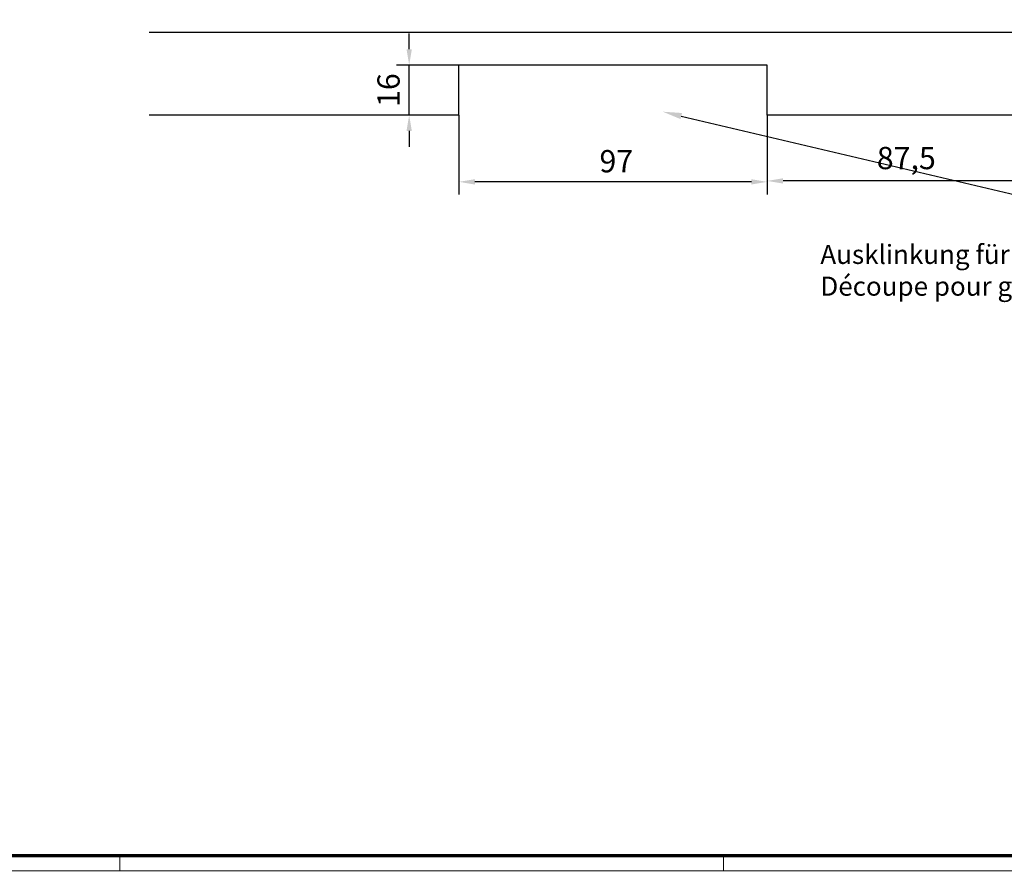
# Model space of a CAD drawing. Units: millimetres. Extents: x 9921 to 11110, y 6673 to 14618.
# Drawn here: x 10318 to 10628, y 8554 to 8822 of the extents above; entities that cross this region are included whole.
import ezdxf
from ezdxf import colors
from ezdxf.entities.mleader import LeaderData, LeaderLine
from ezdxf.math import Vec2, Vec3

# ---------------------------------------------------------------- set-up
doc = ezdxf.new("R2010")
doc.units = ezdxf.units.MM
for name, color, linetype in [('01_ZRahmen', 7, 'Continuous'), ('02_Bemassung', 4, 'Continuous'), ('1', 7, 'Continuous'), ('Mass', 7, 'Continuous')]:
    doc.layers.add(name, color=color, linetype=linetype)
doc.styles.add('Bemassungstext (DORMA)', font='isocpeur.ttf')
doc.dimstyles.new('DORMA_M', dxfattribs={"dimtxt": 3.5, "dimasz": 2.5, "dimexe": 2, "dimexo": 0, "dimgap": 1.5, "dimtad": 1, "dimdec": 8, "dimtxsty": 'Bemassungstext (DORMA)', "dimcen": 0.1, "dimclrt": 256, "dimadec": 8, "dimazin": 2, "dimtfac": 1, "dimtdec": 8, "dimtmove": 0, "dimatfit": 3, "dimfxl": 1, "dimtolj": 1, "dimarcsym": 0})

# ---------------------------------------------------------------- blocks, each defined once
blk = doc.blocks.new('DIN A0_ZRahmen')
at = {"layer": '01_ZRahmen', "color": 1, "lineweight": 20}
for p, q in [((428.8, -0.2), (428.8, 4.8)), ((618.8, -0.2), (618.8, 4.8))]:
    blk.add_line(p, q, dxfattribs=at)
blk.add_lwpolyline([(1188.6, 0), (1188.6, 840.6), (0, 840.6), (0, 0)], close=True, dxfattribs=at)
at = {"layer": '01_ZRahmen', "lineweight": 70}
blk.add_lwpolyline([(1183.8, 4.8), (1183.8, 835.8), (19.8, 835.8), (19.8, 4.8)], close=True, dxfattribs=at)
blk = doc.blocks.new('Unterflurschiene 2 flg. DS')
at = {"layer": '1', "color": 8}
for p, q in [((282, 26), (-282, 26)), ((-87.5, 15.7), (-184.5, 15.7)), ((-184.5, 0), (-184.5, 15.7)), ((-87.5, 0), (-87.5, 15.7)), ((-184.5, 0), (-282, 0)), ((87.5, 0), (-87.5, 0))]:
    blk.add_line(p, q, dxfattribs=at)
blk = doc.blocks.new('*D318')
at = {"layer": 'Defpoints', "color": 0, "transparency": 16777216}
for p in [(10441.05, 8807.85), (10456.72, 8807.85), (10456.22, 8792.15)]:
    blk.add_point(p, dxfattribs=at)
at = {"layer": 'Mass', "color": 0, "lineweight": -2, "transparency": 16777216}
for p, q in [((10441.05, 8812.85), (10441.05, 8817.85)), ((10456.72, 8807.85), (10437.05, 8807.85)), ((10441.05, 8792.15), (10441.05, 8807.85)), ((10456.22, 8792.15), (10437.05, 8792.15)), ((10441.05, 8787.15), (10441.05, 8782.15))]:
    blk.add_line(p, q, dxfattribs=at)
at = {"layer": 'Mass', "color": 0, "transparency": 16777216}
for points in [[(10440.21, 8812.85), (10441.88, 8812.85), (10441.05, 8807.85)], [(10440.21, 8787.15), (10441.88, 8787.15), (10441.05, 8792.15)]]:
    blk.add_solid(points, dxfattribs=at)
at = {"layer": 'Mass', "transparency": 16777216, "insert": (10434.55, 8800), "char_height": 7, "attachment_point": 5, "rotation": 90, "style": 'Bemassungstext (DORMA)'}
blk.add_mtext('\\A1;16', dxfattribs=at)
blk = doc.blocks.new('*D321')
at = {"layer": 'Defpoints', "color": 0, "transparency": 16777216}
for p in [(10456.72, 8792.15), (10553.72, 8792.15), (10456.72, 8771.14)]:
    blk.add_point(p, dxfattribs=at)
at = {"layer": 'Mass', "color": 0, "lineweight": -2, "transparency": 16777216}
for p, q in [((10456.72, 8792.15), (10456.72, 8767.14)), ((10553.72, 8792.15), (10553.72, 8767.14)), ((10548.72, 8771.14), (10461.72, 8771.14))]:
    blk.add_line(p, q, dxfattribs=at)
at = {"layer": 'Mass', "color": 0, "transparency": 16777216}
for points in [[(10461.72, 8771.97), (10461.72, 8770.3), (10456.72, 8771.14)], [(10548.72, 8771.97), (10548.72, 8770.3), (10553.72, 8771.14)]]:
    blk.add_solid(points, dxfattribs=at)
at = {"layer": 'Mass', "transparency": 16777216, "insert": (10506.22, 8777.64), "char_height": 7, "attachment_point": 5, "style": 'Bemassungstext (DORMA)'}
blk.add_mtext('\\A1;97', dxfattribs=at)
blk = doc.blocks.new('*D322')
at = {"layer": 'Defpoints', "color": 0, "transparency": 16777216}
for p in [(10553.72, 8792.15), (10641.22, 8790.53), (10553.72, 8771.43)]:
    blk.add_point(p, dxfattribs=at)
at = {"layer": 'Mass', "color": 0, "lineweight": -2, "transparency": 16777216}
for p, q in [((10553.72, 8792.15), (10553.72, 8767.43)), ((10641.22, 8790.53), (10641.22, 8767.43)), ((10636.22, 8771.43), (10558.72, 8771.43))]:
    blk.add_line(p, q, dxfattribs=at)
at = {"layer": 'Mass', "color": 0, "transparency": 16777216}
for points in [[(10558.72, 8772.27), (10558.72, 8770.6), (10553.72, 8771.43)], [(10636.22, 8772.27), (10636.22, 8770.6), (10641.22, 8771.43)]]:
    blk.add_solid(points, dxfattribs=at)
at = {"layer": 'Mass', "transparency": 16777216, "insert": (10597.47, 8778.63), "char_height": 7, "attachment_point": 5, "style": 'Bemassungstext (DORMA)'}
blk.add_mtext('\\A1;87,5', dxfattribs=at)

msp = doc.modelspace()

# ---------------------------------------------------------------- block references
at = {"layer": '01_ZRahmen'}
msp.add_blockref('DIN A0_ZRahmen', (9921.1774821, 8554.45643299), dxfattribs=at)
at = {"layer": '02_Bemassung', "color": 8}
msp.add_blockref('Unterflurschiene 2 flg. DS', (10641.21619456, 8792.14978438), dxfattribs=at)

# ---------------------------------------------------------------- dimensions: what is measured, and where the dimension line sits
at = {"layer": 'Mass'}
for base, p1, p2, angle, override, picture, middle in [((10441.04730988, 8807.84983093), (10456.21619456, 8792.14978438), (10456.71956883, 8807.84983093), 90, {"dimscale": 0, "dimdec": 0}, '*D318', (10441.04730988, 8799.99980765)), ((10456.71956883, 8771.13522233), (10553.71767831, 8792.14978438), (10456.71956883, 8792.14978438), 180, {"dimscale": 0, "dimdec": 1}, '*D321', (10506.21862357, 8771.13522233))]:
    dim = msp.add_linear_dim(base=base, p1=p1, p2=p2, angle=angle, dimstyle='DORMA_M', override=override, dxfattribs=at)
    dim.commit()
    dim.dimension.update_dxf_attribs({"geometry": picture, "text_midpoint": middle, "dimtype": 160})
dim = msp.add_linear_dim(base=(10553.71767831, 8771.43279391), p1=(10641.21619456, 8790.52995627), p2=(10553.71767831, 8792.14978438), angle=180, dimstyle='DORMA_M', override={"dimscale": 0, "dimdec": 1}, dxfattribs=at)
dim.commit()
dim.dimension.update_dxf_attribs({"geometry": '*D322', "text_midpoint": (10597.46693643, 8778.63279391)})

# ---------------------------------------------------------------- leaders
ml = msp.add_multileader_mtext('Standard', dxfattribs=at)
ml.set_content('{\\fArial|b0|i0|c0|p34;Ausklinkung für Bodenschließbleche\\P}Découpe pour gâche de sol', color=256, style='Bemassungstext (DORMA)')
ml.set_leader_properties()
ml.build(insert=Vec2(0, 0))
ml.multileader.update_dxf_attribs({"arrow_head_size": 6})
ctx = ml.context
ctx.base_point, ctx.char_height, ctx.arrow_head_size, ctx.plane_origin = Vec3(10568.4245488, 8747.41843154), 6, 6, Vec3(10556.20752086, 8768.43682175)
notes = []
notes.append((ctx, [(1, (1, 1, 0), (10715.19944648, 8747.41843154), (-1, 0), 8, [(0, [(10520.8118928, 8793.21209364)], 0, []), (1, [(10765.65575277, 8793.44442324)], 0, [])])]))
ctx.mtext.insert, ctx.mtext.flow_direction = Vec3(10570.4245488, 8751.31843154), 5
for ctx, leaders in notes:
    for number, flags, end, landing, length, lines in leaders:
        leader = LeaderData()
        leader.index, (leader.has_last_leader_line, leader.has_dogleg_vector, leader.attachment_direction) = number, flags
        leader.last_leader_point, leader.dogleg_vector, leader.dogleg_length = Vec3(end), Vec3(landing), length
        for number, points, colour, breaks in lines:
            line = LeaderLine()
            line.index, line.vertices, line.color, line.breaks = number, Vec3.list(points), colors.encode_raw_color(colour), breaks
            leader.lines.append(line)
        ctx.leaders.append(leader)

doc.saveas('drawing.dxf')
